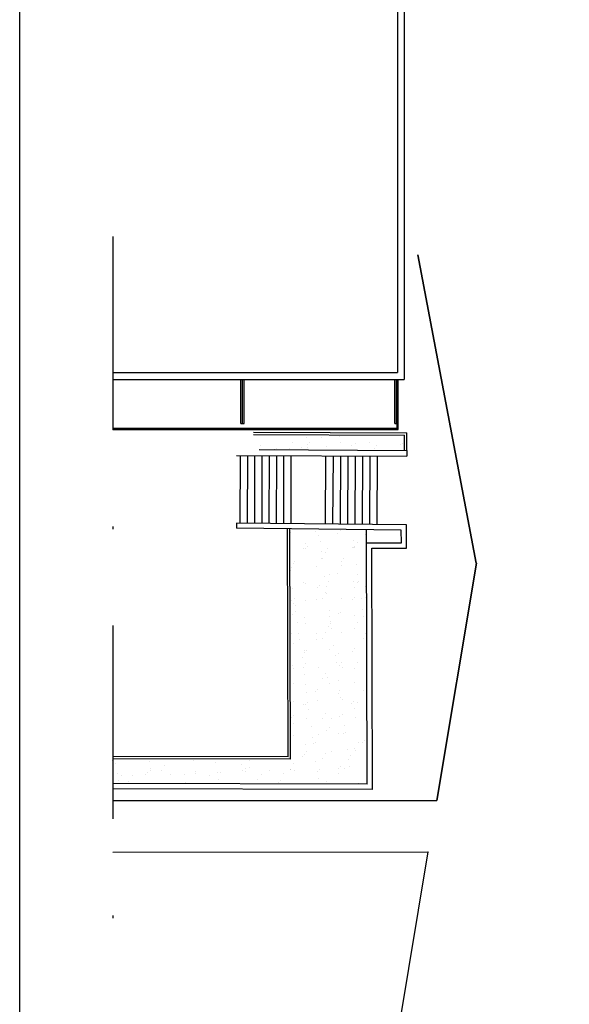
# Model space of a CAD drawing. Units: centimetres. Extents: x -34096 to -29726, y 18163 to 20621.
# Drawn here: x -29985 to -29964, y 18251 to 18289 of the extents above; entities that cross this region are included whole.
import ezdxf

# ---------------------------------------------------------------- set-up
doc = ezdxf.new("R2010")
doc.units = ezdxf.units.CM
doc.header["$MEASUREMENT"] = 0
doc.linetypes.add('DASHDOT', pattern=[1, 0.5, -0.25, 0, -0.25])
for name, color, linetype in [('A-Cartiglio', 7, 'Continuous'), ('attuale', 7, 'Continuous'), ('FABBRICATI', 7, 'Continuous'), ('marciapiedi', 7, 'Continuous'), ('RECINZIONE', 7, 'Continuous'), ('verde', 7, 'Continuous'), ('VISTE', 7, 'Continuous')]:
    doc.layers.add(name, color=color, linetype=linetype)

msp = doc.modelspace()

# ---------------------------------------------------------------- hatches: boundary and pattern name
at = {"layer": 'verde'}
h = msp.add_hatch(dxfattribs=at)
h.set_pattern_fill('AR-SAND', color=256, scale=0.5, angle=90, style=0)
h.set_pattern_definition([(127.5, (-29752.9865, 17596.5964), (-0.9634119, -0.0314967), [0, -0.76, 0, -0.85, 0, -0.8125]), (97.5, (-29752.9865, 17596.5964), (-1.411073, 0.8848884), [0, -0.41, 0, -0.685, 0, -0.2625]), (57.5, (-29752.9865, 17595.9814), (-0.0028295, 1.5570709), [0, -0.25, 0, -0.9, 0, -1.175]), (47.5, (-29752.9865, 17595.9814), (-0.4388378, 1.5030633), [0, -0.125, 0, -0.59, 0, -0.675])])
h.paths.add_polyline_path([(-29970.241, 18272.22), (-29970.243, 18272.806), (-29975.884, 18272.837), (-29975.886, 18272.251)])

# ---------------------------------------------------------------- linework, layer by layer
at = {"color": 7, "linetype": 'Continuous'}
msp.add_lwpolyline([(-29985.182, 18390.531), (-29747.683, 18390.531), (-29747.683, 18162.536), (-29985.182, 18162.536)], close=True, dxfattribs=at)
at = {"layer": 'A-Cartiglio', "color": 190, "linetype": 'DASHDOT', "ltscale": 15}
msp.add_line((-29981.565, 18280.518), (-29981.565, 18251.39), dxfattribs=at)
at = {"layer": 'attuale'}
for p, q in [((-29976.617, 18269.395), (-29976.609, 18272.025)), ((-29976.335, 18269.392), (-29976.328, 18272.023)), ((-29976.054, 18269.389), (-29976.046, 18272.021)), ((-29975.772, 18269.386), (-29975.765, 18272.02)), ((-29975.491, 18269.383), (-29975.483, 18272.018)), ((-29975.209, 18269.38), (-29975.201, 18272.017)), ((-29974.927, 18269.377), (-29974.92, 18272.015)), ((-29974.646, 18269.374), (-29974.638, 18272.014)), ((-29973.302, 18272.007), (-29973.316, 18269.359)), ((-29973.016, 18272.005), (-29973.03, 18269.356)), ((-29972.73, 18272.004), (-29972.744, 18269.353)), ((-29972.444, 18272.002), (-29972.459, 18269.35)), ((-29972.159, 18272), (-29972.173, 18269.347)), ((-29971.873, 18271.999), (-29971.887, 18269.344)), ((-29971.587, 18271.997), (-29971.601, 18269.341)), ((-29971.301, 18271.996), (-29971.316, 18269.337))]:
    msp.add_line(p, q, dxfattribs=at)
at = {"layer": 'FABBRICATI'}
for p, q in [((-29981.565, 18258.627), (-29968.982, 18258.633)), ((-29981.565, 18258.627), (-29968.982, 18258.633)), ((-29981.565, 18256.627), (-29969.316, 18256.633)), ((-29981.565, 18256.627), (-29969.316, 18256.633))]:
    msp.add_line(p, q, dxfattribs=at)
at = {"layer": 'marciapiedi'}
for p, q in [((-29976.1, 18272.927), (-29970.154, 18272.896)), ((-29976.1, 18272.837), (-29970.243, 18272.806)), ((-29970.241, 18272.219), (-29970.243, 18272.806)), ((-29970.151, 18272.22), (-29970.154, 18272.896)), ((-29976.759, 18272.025), (-29970.152, 18271.99)), ((-29975.886, 18272.251), (-29970.151, 18272.22)), ((-29970.151, 18272.22), (-29970.152, 18271.99)), ((-29970.151, 18272.22), (-29970.152, 18271.99)), ((-29976.767, 18269.397), (-29976.769, 18269.197)), ((-29970.166, 18269.325), (-29976.767, 18269.397)), ((-29970.364, 18269.127), (-29976.769, 18269.197)), ((-29974.758, 18260.321), (-29974.777, 18269.175)), ((-29974.667, 18260.23), (-29974.687, 18269.174)), ((-29971.688, 18259.265), (-29971.71, 18269.142)), ((-29970.358, 18268.63), (-29970.364, 18269.127)), ((-29970.156, 18268.43), (-29970.166, 18269.325)), ((-29971.709, 18268.628), (-29970.358, 18268.63)), ((-29971.508, 18268.429), (-29970.156, 18268.43)), ((-29971.488, 18259.064), (-29971.508, 18268.429)), ((-29974.758, 18260.321), (-29981.565, 18260.336)), ((-29974.667, 18260.23), (-29981.565, 18260.246)), ((-29971.688, 18259.265), (-29981.565, 18259.287)), ((-29971.488, 18259.064), (-29981.565, 18259.087)), ((-29981.565, 18258.627), (-29968.997, 18258.633)), ((-29981.565, 18258.627), (-29968.982, 18258.633)), ((-29981.565, 18258.627), (-29968.997, 18258.633)), ((-29981.565, 18258.627), (-29968.982, 18258.633)), ((-29981.565, 18256.627), (-29969.331, 18256.633)), ((-29981.565, 18256.627), (-29969.316, 18256.633)), ((-29981.565, 18256.627), (-29969.331, 18256.633)), ((-29981.565, 18256.627), (-29969.316, 18256.633))]:
    msp.add_line(p, q, dxfattribs=at)
at = {"layer": 'RECINZIONE'}
for p, q in [((-29967.458, 18267.844), (-29969.726, 18279.808)), ((-29967.443, 18267.844), (-29969.711, 18279.808)), ((-29967.458, 18267.844), (-29968.997, 18258.633)), ((-29967.443, 18267.844), (-29968.982, 18258.633)), ((-29967.443, 18267.844), (-29968.982, 18258.633)), ((-29969.331, 18256.633), (-29970.548, 18249.346))]:
    msp.add_line(p, q, dxfattribs=at)
at = {"layer": 'verde'}
for p, q in [((-29974.67, 18269.037), (-29974.67, 18269.037)), ((-29973.706, 18269.069), (-29973.706, 18269.069)), ((-29972.827, 18269.007), (-29972.827, 18269.007)), ((-29972.743, 18269.1), (-29972.743, 18269.1)), ((-29972.281, 18269.145), (-29972.281, 18269.145)), ((-29971.78, 18269.132), (-29971.78, 18269.132)), ((-29974.079, 18268.603), (-29974.079, 18268.603)), ((-29973.589, 18268.924), (-29973.589, 18268.924)), ((-29973.515, 18268.684), (-29973.515, 18268.684)), ((-29972.228, 18268.739), (-29972.228, 18268.739)), ((-29972.059, 18268.651), (-29972.059, 18268.651)), ((-29971.755, 18268.944), (-29971.755, 18268.944)), ((-29974.175, 18268.393), (-29974.175, 18268.393)), ((-29974.072, 18268.397), (-29974.072, 18268.397)), ((-29973.988, 18268.489), (-29973.988, 18268.489)), ((-29973.462, 18268.278), (-29973.462, 18268.278)), ((-29973.311, 18268.248), (-29973.311, 18268.248)), ((-29973.212, 18268.424), (-29973.212, 18268.424)), ((-29972.248, 18268.456), (-29972.248, 18268.456)), ((-29972.211, 18268.446), (-29972.211, 18268.446)), ((-29972.194, 18268.479), (-29972.194, 18268.479)), ((-29972.193, 18268.441), (-29972.193, 18268.441)), ((-29974.563, 18267.844), (-29974.563, 18267.844)), ((-29974.528, 18267.9), (-29974.528, 18267.9)), ((-29973.445, 18268.037), (-29973.445, 18268.037)), ((-29973.427, 18268.018), (-29973.427, 18268.018)), ((-29972.694, 18267.919), (-29972.694, 18267.919)), ((-29972.61, 18268.011), (-29972.61, 18268.011)), ((-29974.661, 18267.557), (-29974.661, 18267.557)), ((-29974.621, 18267.687), (-29974.621, 18267.687)), ((-29973.658, 18267.718), (-29973.658, 18267.718)), ((-29972.824, 18267.45), (-29972.824, 18267.45)), ((-29972.694, 18267.75), (-29972.694, 18267.75)), ((-29972.104, 18267.8), (-29972.104, 18267.8)), ((-29971.731, 18267.781), (-29971.731, 18267.781)), ((-29974.158, 18267.084), (-29974.158, 18267.084)), ((-29974.076, 18267.046), (-29974.076, 18267.046)), ((-29973.338, 18267.339), (-29973.338, 18267.339)), ((-29973.195, 18267.116), (-29973.195, 18267.116)), ((-29973.15, 18267.421), (-29973.15, 18267.421)), ((-29972.232, 18267.147), (-29972.232, 18267.147)), ((-29972.056, 18267.094), (-29972.056, 18267.094)), ((-29972.051, 18267.393), (-29972.051, 18267.393)), ((-29972.016, 18267.133), (-29972.016, 18267.133)), ((-29974.572, 18266.878), (-29974.572, 18266.878)), ((-29973.633, 18266.894), (-29973.633, 18266.894)), ((-29973.549, 18266.986), (-29973.549, 18266.986)), ((-29973.308, 18266.691), (-29973.308, 18266.691)), ((-29973.285, 18266.932), (-29973.285, 18266.932)), ((-29973.25, 18266.672), (-29973.25, 18266.672)), ((-29972.19, 18266.884), (-29972.19, 18266.884)), ((-29971.772, 18266.943), (-29971.772, 18266.943)), ((-29974.627, 18266.408), (-29974.627, 18266.408)), ((-29974.56, 18266.287), (-29974.56, 18266.287)), ((-29974.518, 18266.471), (-29974.518, 18266.471)), ((-29974.089, 18266.397), (-29974.089, 18266.397)), ((-29973.664, 18266.439), (-29973.664, 18266.439)), ((-29973.442, 18266.48), (-29973.442, 18266.48)), ((-29972.7, 18266.471), (-29972.7, 18266.471)), ((-29972.255, 18266.416), (-29972.255, 18266.416)), ((-29972.171, 18266.508), (-29972.171, 18266.508)), ((-29971.927, 18266.454), (-29971.927, 18266.454)), ((-29971.737, 18266.502), (-29971.737, 18266.502)), ((-29974.488, 18265.962), (-29974.488, 18265.962)), ((-29974.484, 18266.211), (-29974.484, 18266.211)), ((-29973.161, 18265.993), (-29973.161, 18265.993)), ((-29972.711, 18265.918), (-29972.711, 18265.918)), ((-29971.873, 18266.047), (-29971.873, 18266.047)), ((-29974.572, 18265.869), (-29974.572, 18265.869)), ((-29974.395, 18265.532), (-29974.395, 18265.532)), ((-29974.11, 18265.734), (-29974.11, 18265.734)), ((-29973.146, 18265.765), (-29973.146, 18265.765)), ((-29973.107, 18265.586), (-29973.107, 18265.586)), ((-29972.822, 18265.893), (-29972.822, 18265.893)), ((-29972.183, 18265.797), (-29972.183, 18265.797)), ((-29972.053, 18265.537), (-29972.053, 18265.537)), ((-29971.839, 18265.787), (-29971.839, 18265.787)), ((-29974.074, 18265.489), (-29974.074, 18265.489)), ((-29973.194, 18265.391), (-29973.194, 18265.391)), ((-29973.11, 18265.483), (-29973.11, 18265.483)), ((-29973.073, 18265.326), (-29973.073, 18265.326)), ((-29972.684, 18265.162), (-29972.684, 18265.162)), ((-29972.187, 18265.326), (-29972.187, 18265.326)), ((-29971.72, 18265.194), (-29971.72, 18265.194)), ((-29974.611, 18265.099), (-29974.611, 18265.099)), ((-29974.341, 18265.125), (-29974.341, 18265.125)), ((-29974.307, 18264.865), (-29974.307, 18264.865)), ((-29973.65, 18264.894), (-29973.65, 18264.894)), ((-29973.647, 18265.131), (-29973.647, 18265.131)), ((-29973.439, 18264.923), (-29973.439, 18264.923)), ((-29973.305, 18265.133), (-29973.305, 18265.133)), ((-29971.817, 18264.913), (-29971.817, 18264.913)), ((-29971.75, 18265.108), (-29971.75, 18265.108)), ((-29971.732, 18265.005), (-29971.732, 18265.005)), ((-29974.557, 18264.73), (-29974.557, 18264.73)), ((-29974.116, 18264.455), (-29974.116, 18264.455)), ((-29974.049, 18264.459), (-29974.049, 18264.459)), ((-29973.152, 18264.486), (-29973.152, 18264.486)), ((-29972.984, 18264.647), (-29972.984, 18264.647)), ((-29972.273, 18264.415), (-29972.273, 18264.415)), ((-29972.189, 18264.518), (-29972.189, 18264.518)), ((-29974.218, 18264.186), (-29974.218, 18264.186)), ((-29974.134, 18264.366), (-29974.134, 18264.366)), ((-29972.93, 18264.24), (-29972.93, 18264.24)), ((-29972.819, 18264.335), (-29972.819, 18264.335)), ((-29974.59, 18263.869), (-29974.59, 18263.869)), ((-29974.562, 18263.749), (-29974.562, 18263.749)), ((-29974.164, 18263.779), (-29974.164, 18263.779)), ((-29974.071, 18263.932), (-29974.071, 18263.932)), ((-29973.598, 18263.78), (-29973.598, 18263.78)), ((-29972.896, 18263.98), (-29972.896, 18263.98)), ((-29972.756, 18263.888), (-29972.756, 18263.888)), ((-29972.671, 18263.98), (-29972.671, 18263.98)), ((-29972.635, 18263.812), (-29972.635, 18263.812)), ((-29972.185, 18263.769), (-29972.185, 18263.769)), ((-29972.05, 18263.98), (-29972.05, 18263.98)), ((-29974.13, 18263.519), (-29974.13, 18263.519)), ((-29973.437, 18263.366), (-29973.437, 18263.366)), ((-29973.302, 18263.576), (-29973.302, 18263.576)), ((-29973.212, 18263.39), (-29973.212, 18263.39)), ((-29972.806, 18263.301), (-29972.806, 18263.301)), ((-29974.554, 18263.173), (-29974.554, 18263.173)), ((-29974.099, 18263.146), (-29974.099, 18263.146)), ((-29973.695, 18262.863), (-29973.695, 18262.863)), ((-29973.61, 18262.955), (-29973.61, 18262.955)), ((-29973.136, 18263.177), (-29973.136, 18263.177)), ((-29972.753, 18262.894), (-29972.753, 18262.894)), ((-29972.172, 18263.209), (-29972.172, 18263.209)), ((-29971.834, 18262.912), (-29971.834, 18262.912)), ((-29974.568, 18262.47), (-29974.568, 18262.47)), ((-29974.04, 18262.84), (-29974.04, 18262.84)), ((-29973.605, 18262.501), (-29973.605, 18262.501)), ((-29972.816, 18262.778), (-29972.816, 18262.778)), ((-29972.719, 18262.634), (-29972.719, 18262.634)), ((-29972.641, 18262.533), (-29972.641, 18262.533)), ((-29972.232, 18262.477), (-29972.232, 18262.477)), ((-29974.151, 18262.366), (-29974.151, 18262.366)), ((-29974.068, 18262.375), (-29974.068, 18262.375)), ((-29973.987, 18262.433), (-29973.987, 18262.433)), ((-29973.953, 18262.173), (-29973.953, 18262.173)), ((-29972.317, 18262.385), (-29972.317, 18262.385)), ((-29972.182, 18262.212), (-29972.182, 18262.212)), ((-29972.047, 18262.423), (-29972.047, 18262.423)), ((-29974.634, 18261.838), (-29974.634, 18261.838)), ((-29974.549, 18261.931), (-29974.549, 18261.931)), ((-29974.051, 18261.795), (-29974.051, 18261.795)), ((-29973.434, 18261.808), (-29973.434, 18261.808)), ((-29973.299, 18262.019), (-29973.299, 18262.019)), ((-29973.087, 18261.827), (-29973.087, 18261.827)), ((-29972.773, 18261.887), (-29972.773, 18261.887)), ((-29972.629, 18261.955), (-29972.629, 18261.955)), ((-29972.124, 18261.858), (-29972.124, 18261.858)), ((-29974.552, 18261.616), (-29974.552, 18261.616)), ((-29973.863, 18261.494), (-29973.863, 18261.494)), ((-29973.256, 18261.36), (-29973.256, 18261.36)), ((-29973.171, 18261.452), (-29973.171, 18261.452)), ((-29972.576, 18261.549), (-29972.576, 18261.549)), ((-29974.551, 18261.161), (-29974.551, 18261.161)), ((-29973.81, 18261.088), (-29973.81, 18261.088)), ((-29973.588, 18261.192), (-29973.588, 18261.192)), ((-29972.813, 18261.221), (-29972.813, 18261.221)), ((-29972.624, 18261.224), (-29972.624, 18261.224)), ((-29972.542, 18261.288), (-29972.542, 18261.288)), ((-29971.793, 18260.974), (-29971.793, 18260.974)), ((-29974.065, 18260.818), (-29974.065, 18260.818)), ((-29973.775, 18260.827), (-29973.775, 18260.827)), ((-29973.712, 18260.863), (-29973.712, 18260.863)), ((-29972.452, 18260.609), (-29972.452, 18260.609)), ((-29972.179, 18260.655), (-29972.179, 18260.655)), ((-29972.13, 18260.579), (-29972.13, 18260.579)), ((-29972.045, 18260.866), (-29972.045, 18260.866)), ((-29971.878, 18260.882), (-29971.878, 18260.882)), ((-29981.585, 18260.199), (-29981.585, 18260.199)), ((-29978.442, 18260.193), (-29978.442, 18260.193)), ((-29974.195, 18260.335), (-29974.195, 18260.335)), ((-29974.11, 18260.428), (-29974.11, 18260.428)), ((-29974.057, 18260.516), (-29974.057, 18260.516)), ((-29973.431, 18260.251), (-29973.431, 18260.251)), ((-29973.297, 18260.462), (-29973.297, 18260.462)), ((-29973.093, 18260.548), (-29973.093, 18260.548)), ((-29972.399, 18260.203), (-29972.399, 18260.203)), ((-29972.334, 18260.384), (-29972.334, 18260.384)), ((-29981.58, 18259.952), (-29981.58, 18259.952)), ((-29981.444, 18260.074), (-29981.444, 18260.074)), ((-29980.156, 18260.128), (-29980.156, 18260.128)), ((-29980.122, 18259.868), (-29980.122, 18259.868)), ((-29980.122, 18259.813), (-29980.122, 18259.813)), ((-29979.694, 18259.789), (-29979.694, 18259.789)), ((-29979.56, 18260), (-29979.56, 18260)), ((-29977.565, 18260.111), (-29977.565, 18260.111)), ((-29976.569, 18260.01), (-29976.569, 18260.01)), ((-29976.512, 18259.789), (-29976.512, 18259.789)), ((-29976.427, 18259.881), (-29976.427, 18259.881)), ((-29976.277, 18260.166), (-29976.277, 18260.166)), ((-29976.243, 18259.905), (-29976.243, 18259.905)), ((-29974.683, 18259.848), (-29974.683, 18259.848)), ((-29974.651, 18259.838), (-29974.651, 18259.838)), ((-29974.549, 18260.058), (-29974.549, 18260.058)), ((-29974.503, 18259.81), (-29974.503, 18259.81)), ((-29973.686, 18260.148), (-29973.686, 18260.148)), ((-29973.539, 18259.842), (-29973.539, 18259.842)), ((-29972.817, 18259.857), (-29972.817, 18259.857)), ((-29972.733, 18259.949), (-29972.733, 18259.949)), ((-29972.576, 18259.873), (-29972.576, 18259.873)), ((-29972.364, 18259.942), (-29972.364, 18259.942)), ((-29981.39, 18259.667), (-29981.39, 18259.667)), ((-29981.356, 18259.407), (-29981.356, 18259.407)), ((-29981.247, 18259.59), (-29981.247, 18259.59)), ((-29980.812, 18259.596), (-29980.812, 18259.596)), ((-29980.283, 18259.621), (-29980.283, 18259.621)), ((-29980.207, 18259.721), (-29980.207, 18259.721)), ((-29979.32, 18259.653), (-29979.32, 18259.653)), ((-29978.799, 18259.65), (-29978.799, 18259.65)), ((-29978.356, 18259.684), (-29978.356, 18259.684)), ((-29978.346, 18259.769), (-29978.346, 18259.769)), ((-29977.821, 18259.606), (-29977.821, 18259.606)), ((-29977.511, 18259.705), (-29977.511, 18259.705)), ((-29977.477, 18259.444), (-29977.477, 18259.444)), ((-29977.393, 18259.716), (-29977.393, 18259.716)), ((-29976.429, 18259.747), (-29976.429, 18259.747)), ((-29975.935, 18259.444), (-29975.935, 18259.444)), ((-29975.801, 18259.655), (-29975.801, 18259.655)), ((-29975.466, 18259.779), (-29975.466, 18259.779)), ((-29975.05, 18259.403), (-29975.05, 18259.403)), ((-29974.92, 18259.687), (-29974.92, 18259.687)), ((-29973.632, 18259.742), (-29973.632, 18259.742)), ((-29973.598, 18259.481), (-29973.598, 18259.481)), ((-29972.81, 18259.664), (-29972.81, 18259.664)), ((-29980.946, 18259.386), (-29980.946, 18259.386)), ((-29978.744, 18259.334), (-29978.744, 18259.334)), ((-29976.968, 18259.291), (-29976.968, 18259.291)), ((-29975.134, 18259.311), (-29975.134, 18259.311)), ((-29974.866, 18259.281), (-29974.866, 18259.281)), ((-29973.273, 18259.36), (-29973.273, 18259.36)), ((-29972.113, 18259.27), (-29972.113, 18259.27)), ((-29972.042, 18259.309), (-29972.042, 18259.309))]:
    msp.add_line(p, q, dxfattribs=at)
at = {"layer": 'VISTE', "color": 7}
for p, q in [((-29970.51, 18293.151, -0.024), (-29970.51, 18275.237)), ((-29970.25, 18293.151, -0.024), (-29970.25, 18274.977)), ((-29981.565, 18275.237), (-29970.51, 18275.237)), ((-29981.565, 18274.977), (-29970.25, 18274.977)), ((-29976.595, 18273.257), (-29976.595, 18274.977)), ((-29976.535, 18273.257), (-29976.535, 18274.977)), ((-29976.525, 18273.257), (-29976.525, 18274.977)), ((-29976.465, 18273.257), (-29976.465, 18274.977)), ((-29970.611, 18273.257), (-29970.611, 18274.977)), ((-29970.551, 18273.257), (-29970.551, 18274.977)), ((-29970.541, 18273.257), (-29970.541, 18274.977)), ((-29970.481, 18273.027), (-29970.481, 18274.977)), ((-29976.595, 18273.257), (-29976.465, 18273.257)), ((-29970.611, 18273.257), (-29970.481, 18273.257)), ((-29970.531, 18273.077), (-29970.531, 18273.257)), ((-29981.565, 18273.077), (-29970.531, 18273.077)), ((-29981.565, 18273.027), (-29970.481, 18273.027))]:
    msp.add_line(p, q, dxfattribs=at)

doc.saveas('drawing.dxf')
